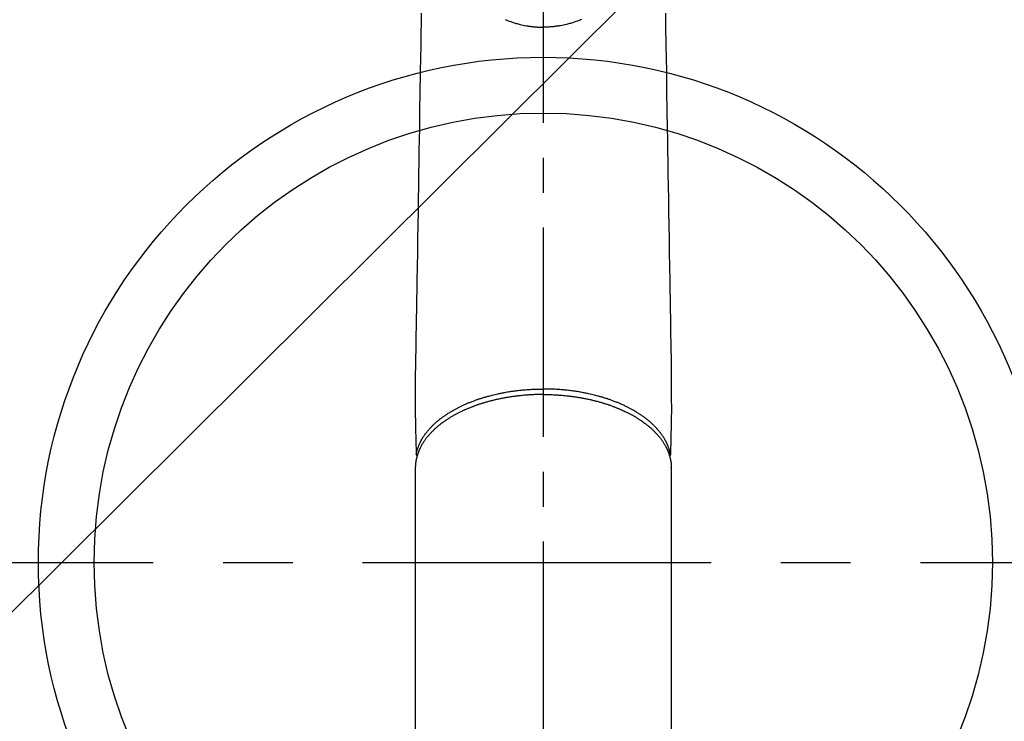
# Model space of a CAD drawing. Extents: x 27948 to 54421, y -11045 to -2175.
# Drawn here: x 44597 to 44774, y -4314 to -4188 of the extents above; entities that cross this region are included whole.
import ezdxf

# ---------------------------------------------------------------- set-up
doc = ezdxf.new("R2010")
doc.units = 0
doc.header["$LTSCALE"] = 50
doc.header["$MEASUREMENT"] = 0
doc.linetypes.add('CENTER', pattern=[2, 1.25, -0.25, 0.25, -0.25])
doc.linetypes.add('CENTER2', pattern=[1.125, 0.75, -0.125, 0.125, -0.125])
doc.layers.get('0').update_dxf_attribs({"linetype": 'CONTINUOUS'})
doc.layers.add('150-機器', color=8, linetype='CONTINUOUS')
doc.layers.add('160-文字', color=254, linetype='CONTINUOUS')
doc.styles.add('KH001', font='txt')
doc.dimstyles.new('KH1xx030', dxfattribs={"dimscale": 30, "dimtxt": 2, "dimasz": 0.6, "dimexe": 0.3, "dimexo": 1.2, "dimgap": 0.5, "dimtad": 3, "dimdec": 1, "dimdsep": 46, "dimlunit": 6, "dimtxsty": 'KH001', "dimblk": 'DOT', "dimcen": 1, "dimdle": 1, "dimclrd": 256, "dimclre": 256, "dimclrt": 256, "dimadec": 0, "dimazin": 0, "dimtfac": 1, "dimtdec": 1, "dimtix": 1, "dimtmove": 2, "dimatfit": 3, "dimldrblk": 'CLOSEDBLANK', "dimfxl": 1, "dimtolj": 1, "dimtzin": 0, "dimlwd": -1, "dimlwe": -1, "dimarcsym": 0})

# ---------------------------------------------------------------- blocks, each defined once
blk = doc.blocks.new('F402_H')
at = {"layer": '150-機器', "color": 161, "linetype": 'CENTER2'}
blk.add_line((0, 136.03), (0, -355.42), dxfattribs=at)
at = {"layer": '150-機器', "color": 13, "linetype": 'Continuous'}
for p, q in [((-22.94, -188.26), (-22.94, -188.14)), ((-22.94, -188.14), (-22.94, -261.81)), ((22.94, -188.14), (22.94, -261.81))]:
    blk.add_line(p, q, dxfattribs=at)
for points in [[(-21.88, -106.78), (-21.91, -108.7), (-21.93, -110.13), (-21.96, -111.56), (-21.98, -113), (-22.01, -114.43), (-22.06, -117.68), (-22.11, -120.93), (-22.17, -124.18), (-22.22, -127.43), (-22.25, -129.45), (-22.29, -131.46), (-22.32, -133.48), (-22.35, -135.5), (-22.39, -137.8), (-22.43, -140.1), (-22.46, -142.4), (-22.5, -144.7), (-22.54, -147.19), (-22.58, -149.68), (-22.63, -152.17), (-22.67, -154.66), (-22.69, -156.38), (-22.72, -158.09), (-22.75, -159.81), (-22.78, -161.53), (-22.8, -162.97), (-22.82, -164.4), (-22.85, -165.84), (-22.87, -167.28), (-22.89, -168.28), (-22.91, -169.27), (-22.93, -170.27), (-22.94, -171.27), (-22.94, -172.27), (-22.94, -173.26), (-22.94, -174.26), (-22.94, -175.25), (-22.94, -176.24), (-22.95, -177.23), (-22.95, -178.21), (-22.94, -179.2), (-22.93, -179.46), (-22.93, -179.72), (-22.92, -179.98), (-22.92, -180.24), (-22.9, -180.81), (-22.89, -181.38), (-22.88, -181.94), (-22.86, -182.51), (-22.85, -182.87), (-22.85, -183.22), (-22.84, -183.58), (-22.83, -183.94), (-22.83, -184.16), (-22.82, -184.39), (-22.81, -184.62), (-22.81, -184.84), (-22.81, -184.92), (-22.81, -185), (-22.8, -185.08), (-22.8, -185.16), (-22.8, -185.25), (-22.8, -185.34), (-22.8, -185.43), (-22.79, -185.53), (-22.79, -185.57), (-22.79, -185.62), (-22.79, -185.66), (-22.79, -185.71), (-22.79, -185.73), (-22.79, -185.75), (-22.79, -185.77), (-22.79, -185.79), (-22.79, -185.81), (-22.79, -185.83), (-22.79, -185.84), (-22.78, -185.86), (-22.78, -185.87), (-22.78, -185.88), (-22.78, -185.89), (-22.78, -185.9), (-22.77, -185.91), (-22.77, -185.92), (-22.77, -185.93), (-22.76, -185.94), (-22.76, -185.95), (-22.76, -185.97), (-22.75, -185.98), (-22.75, -185.99), (-22.74, -186), (-22.73, -186.01), (-22.73, -186.02), (-22.72, -186.03), (-22.72, -186.04), (-22.71, -186.04), (-22.71, -186.05), (-22.71, -186.05), (-22.7, -186.06), (-22.69, -186.07), (-22.68, -186.08), (-22.68, -186.09), (-22.67, -186.09), (-22.67, -186.09), (-22.67, -186.09), (-22.67, -186.1), (-22.66, -186.11), (-22.65, -186.11), (-22.64, -186.12), (-22.63, -186.13)], [(21.88, -106.78), (21.91, -108.7), (21.93, -110.13), (21.96, -111.56), (21.98, -113), (22.01, -114.43), (22.06, -117.68), (22.11, -120.93), (22.17, -124.18), (22.22, -127.43), (22.25, -129.45), (22.29, -131.46), (22.32, -133.48), (22.35, -135.5), (22.39, -137.8), (22.43, -140.1), (22.46, -142.4), (22.5, -144.7), (22.54, -147.19), (22.58, -149.68), (22.63, -152.17), (22.67, -154.66), (22.69, -156.38), (22.72, -158.09), (22.75, -159.81), (22.78, -161.53), (22.8, -162.97), (22.82, -164.4), (22.85, -165.84), (22.87, -167.28), (22.89, -168.28), (22.91, -169.27), (22.93, -170.27), (22.94, -171.27), (22.94, -172.27), (22.94, -173.26), (22.94, -174.26), (22.94, -175.25), (22.94, -176.24), (22.95, -177.23), (22.95, -178.21), (22.94, -179.2), (22.93, -179.46), (22.93, -179.72), (22.92, -179.98), (22.92, -180.24), (22.9, -180.81), (22.89, -181.38), (22.88, -181.94), (22.86, -182.51), (22.85, -182.87), (22.85, -183.22), (22.84, -183.58), (22.83, -183.94), (22.83, -184.16), (22.82, -184.39), (22.81, -184.62), (22.81, -184.84), (22.81, -184.92), (22.81, -185), (22.8, -185.08), (22.8, -185.16), (22.8, -185.25), (22.8, -185.34), (22.8, -185.43), (22.79, -185.53), (22.79, -185.57), (22.79, -185.62), (22.79, -185.66), (22.79, -185.71), (22.79, -185.73), (22.79, -185.75), (22.79, -185.77), (22.79, -185.79), (22.79, -185.81), (22.79, -185.83), (22.79, -185.84), (22.78, -185.86), (22.78, -185.87), (22.78, -185.88), (22.78, -185.89), (22.78, -185.9), (22.77, -185.91), (22.77, -185.92), (22.77, -185.93), (22.76, -185.94), (22.76, -185.95), (22.76, -185.97), (22.75, -185.98), (22.75, -185.99), (22.74, -186), (22.73, -186.01), (22.73, -186.02), (22.72, -186.03), (22.72, -186.04), (22.71, -186.04), (22.71, -186.05), (22.71, -186.05), (22.7, -186.06), (22.69, -186.07), (22.68, -186.08), (22.68, -186.09), (22.67, -186.09), (22.67, -186.09), (22.67, -186.09), (22.67, -186.1), (22.66, -186.11), (22.65, -186.11), (22.64, -186.12), (22.63, -186.13)], [(-6.84, -107.93), (-6.67, -108), (-6.4, -108.11), (-6.12, -108.21), (-5.84, -108.31), (-5.56, -108.41), (-5.39, -108.46), (-5.22, -108.52), (-5.04, -108.57), (-4.87, -108.62), (-4.69, -108.67), (-4.51, -108.72), (-4.32, -108.77), (-4.14, -108.82), (-3.88, -108.88), (-3.62, -108.93), (-3.36, -108.99), (-3.09, -109.04), (-2.96, -109.06), (-2.83, -109.08), (-2.7, -109.1), (-2.57, -109.12), (-2.45, -109.14), (-2.33, -109.15), (-2.21, -109.17), (-2.09, -109.19), (-1.95, -109.2), (-1.8, -109.22), (-1.66, -109.23), (-1.51, -109.25), (-1.37, -109.26), (-1.22, -109.27), (-1.08, -109.28), (-0.94, -109.29), (-0.83, -109.29), (-0.72, -109.3), (-0.62, -109.3), (-0.51, -109.3), (-0.38, -109.3), (-0.26, -109.31), (-0.13, -109.31), (0, -109.31)], [(6.84, -107.93), (6.67, -108), (6.4, -108.11), (6.12, -108.21), (5.84, -108.31), (5.56, -108.41), (5.39, -108.46), (5.22, -108.52), (5.04, -108.57), (4.87, -108.62), (4.69, -108.67), (4.51, -108.72), (4.32, -108.77), (4.14, -108.82), (3.88, -108.88), (3.62, -108.93), (3.36, -108.99), (3.09, -109.04), (2.96, -109.06), (2.83, -109.08), (2.7, -109.1), (2.57, -109.12), (2.45, -109.14), (2.33, -109.15), (2.21, -109.17), (2.09, -109.19), (1.95, -109.2), (1.8, -109.22), (1.66, -109.23), (1.51, -109.25), (1.37, -109.26), (1.22, -109.27), (1.08, -109.28), (0.94, -109.29), (0.83, -109.29), (0.72, -109.3), (0.62, -109.3), (0.51, -109.3), (0.38, -109.3), (0.26, -109.31), (0.13, -109.31), (0, -109.31)], [(0, -107.97), (0, -107.99), (0, -108.01), (0, -108.04), (0, -108.06), (0, -108.08), (0, -108.1), (0, -108.13), (0, -108.15), (0, -108.17), (0, -108.19), (0, -108.21), (0, -108.23), (0, -108.26), (0, -108.28), (0, -108.3), (0, -108.32), (0, -108.34), (0, -108.36), (0, -108.38), (0, -108.4), (0, -108.42), (0, -108.44), (0, -108.46), (0, -108.48), (0, -108.5), (0, -108.52), (0, -108.54), (0, -108.56), (0, -108.58), (0, -108.6), (0, -108.62), (0, -108.64), (0, -108.66), (0, -108.67), (0, -108.69), (0, -108.71), (0, -108.73), (0, -108.74), (0, -108.76), (0, -108.78), (0, -108.8), (0, -108.81), (0, -108.83), (0, -108.84), (0, -108.86), (0, -108.88), (0, -108.89), (0, -108.91), (0, -108.92), (0, -108.94), (0, -108.95), (0, -108.96), (0, -108.98), (0, -108.99), (0, -109.01), (0, -109.02), (0, -109.03), (0, -109.04), (0, -109.06), (0, -109.07), (0, -109.08), (0, -109.09), (0, -109.1), (0, -109.12), (0, -109.13), (0, -109.14), (0, -109.15), (0, -109.16), (0, -109.17), (0, -109.18), (0, -109.19), (0, -109.19), (0, -109.2), (0, -109.21), (0, -109.22), (0, -109.23), (0, -109.23), (0, -109.24), (0, -109.25), (0, -109.25), (0, -109.26), (0, -109.27), (0, -109.27), (0, -109.28), (0, -109.28), (0, -109.29), (0, -109.29), (0, -109.29), (0, -109.3), (0, -109.3), (0, -109.3), (0, -109.3), (0, -109.3), (0, -109.31), (0, -109.31), (0, -109.31)], [(0, -109.31), (0, -109.31), (0, -109.31), (0, -109.31), (0, -109.31), (0, -109.31), (0, -109.3), (0, -109.3), (0, -109.3), (0, -109.3), (0, -109.3), (0, -109.3), (0, -109.3), (0, -109.3), (0, -109.3), (0, -109.3), (0, -109.3), (0, -109.29), (0, -109.29), (0, -109.29), (0, -109.29), (0, -109.29), (0, -109.29), (0, -109.29), (0, -109.29), (0, -109.29), (0, -109.29), (0, -109.28), (0, -109.28), (0, -109.28), (0, -109.28), (0, -109.28), (0, -109.28), (0, -109.28), (0, -109.28), (0, -109.28), (0, -109.28), (0, -109.27), (0, -109.27), (0, -109.27), (0, -109.27), (0, -109.27), (0, -109.27), (0, -109.27), (0, -109.27), (0, -109.27), (0, -109.27), (0, -109.26), (0, -109.26), (0, -109.26), (0, -109.26), (0, -109.26), (0, -109.26), (0, -109.26), (0, -109.26), (0, -109.25), (0, -109.25), (0, -109.25), (0, -109.25), (0, -109.25), (0, -109.25), (0, -109.25), (0, -109.25), (0, -109.24), (0, -109.24), (0, -109.24), (0, -109.24), (0, -109.24), (0, -109.24), (0, -109.24), (0, -109.23), (0, -109.23), (0, -109.23), (0, -109.23), (0, -109.23), (0, -109.23), (0, -109.22), (0, -109.22), (0, -109.22), (0, -109.22), (0, -109.22), (0, -109.22), (0, -109.21), (0, -109.21), (0, -109.21), (0, -109.21), (0, -109.21), (0, -109.21), (0, -109.2), (0, -109.2), (0, -109.2), (0, -109.2), (0, -109.2), (0, -109.2), (0, -109.19), (0, -109.19)], [(-22.79, -185.77), (-22.78, -185.72), (-22.76, -185.66), (-22.75, -185.6), (-22.74, -185.54), (-22.72, -185.48), (-22.71, -185.43), (-22.69, -185.37), (-22.68, -185.31), (-22.67, -185.28), (-22.66, -185.25), (-22.66, -185.22), (-22.65, -185.19), (-22.63, -185.13), (-22.61, -185.07), (-22.6, -185.02), (-22.58, -184.96), (-22.54, -184.83), (-22.49, -184.71), (-22.45, -184.58), (-22.4, -184.46), (-22.37, -184.36), (-22.33, -184.26), (-22.29, -184.17), (-22.24, -184.07), (-22.21, -184), (-22.18, -183.94), (-22.15, -183.87), (-22.12, -183.81), (-22.08, -183.72), (-22.04, -183.63), (-22, -183.55), (-21.95, -183.46), (-21.92, -183.4), (-21.88, -183.33), (-21.84, -183.27), (-21.81, -183.2), (-21.76, -183.13), (-21.72, -183.05), (-21.67, -182.98), (-21.63, -182.9), (-21.58, -182.82), (-21.52, -182.73), (-21.47, -182.65), (-21.42, -182.57), (-21.37, -182.5), (-21.32, -182.42), (-21.26, -182.35), (-21.21, -182.28), (-21.15, -182.18), (-21.08, -182.09), (-21.01, -182), (-20.94, -181.91), (-20.88, -181.84), (-20.83, -181.77), (-20.77, -181.7), (-20.71, -181.63), (-20.63, -181.53), (-20.54, -181.43), (-20.46, -181.33), (-20.37, -181.24), (-20.29, -181.15), (-20.21, -181.06), (-20.13, -180.98), (-20.05, -180.89), (-19.96, -180.8), (-19.88, -180.72), (-19.79, -180.63), (-19.71, -180.55), (-19.6, -180.45), (-19.49, -180.35), (-19.38, -180.25), (-19.27, -180.15), (-19.21, -180.09), (-19.14, -180.03), (-19.07, -179.97), (-19.01, -179.92), (-18.92, -179.84), (-18.83, -179.77), (-18.74, -179.7), (-18.65, -179.63), (-18.56, -179.55), (-18.47, -179.48), (-18.38, -179.41), (-18.29, -179.34), (-18.21, -179.28), (-18.14, -179.23), (-18.07, -179.18), (-17.99, -179.12), (-17.89, -179.05), (-17.8, -178.98), (-17.7, -178.91), (-17.6, -178.85), (-17.49, -178.77), (-17.38, -178.7), (-17.26, -178.62), (-17.15, -178.55), (-17.03, -178.47), (-16.9, -178.39), (-16.77, -178.31), (-16.64, -178.23), (-16.51, -178.15), (-16.38, -178.07), (-16.24, -177.99), (-16.11, -177.92), (-15.99, -177.85), (-15.86, -177.78), (-15.74, -177.71), (-15.61, -177.65), (-15.51, -177.59), (-15.41, -177.54), (-15.31, -177.49), (-15.21, -177.43), (-15.08, -177.37), (-14.95, -177.3), (-14.82, -177.24), (-14.69, -177.18), (-14.54, -177.11), (-14.39, -177.04), (-14.25, -176.97), (-14.1, -176.9), (-13.97, -176.85), (-13.85, -176.8), (-13.73, -176.74), (-13.6, -176.69), (-13.46, -176.63), (-13.33, -176.57), (-13.19, -176.52), (-13.04, -176.46), (-12.89, -176.4), (-12.73, -176.34), (-12.57, -176.28), (-12.42, -176.22), (-12.28, -176.17), (-12.15, -176.13), (-12.02, -176.08), (-11.89, -176.03), (-11.77, -175.99), (-11.65, -175.95), (-11.54, -175.91), (-11.42, -175.87), (-11.31, -175.84), (-11.21, -175.8), (-11.1, -175.77), (-11, -175.74), (-10.86, -175.7), (-10.72, -175.65), (-10.59, -175.61), (-10.45, -175.57), (-10.33, -175.54), (-10.2, -175.5), (-10.08, -175.46), (-9.95, -175.43), (-9.75, -175.38), (-9.56, -175.32), (-9.36, -175.27), (-9.16, -175.22), (-8.91, -175.16), (-8.65, -175.1), (-8.39, -175.04), (-8.13, -174.98), (-7.97, -174.95), (-7.81, -174.91), (-7.65, -174.88), (-7.49, -174.85), (-7.34, -174.82), (-7.2, -174.79), (-7.05, -174.76), (-6.9, -174.74), (-6.69, -174.7), (-6.49, -174.66), (-6.28, -174.63), (-6.07, -174.6), (-5.89, -174.57), (-5.71, -174.54), (-5.53, -174.52), (-5.35, -174.49), (-5.14, -174.46), (-4.93, -174.43), (-4.72, -174.41), (-4.5, -174.38), (-4.29, -174.36), (-4.08, -174.34), (-3.86, -174.31), (-3.65, -174.29), (-3.42, -174.27), (-3.19, -174.25), (-2.96, -174.24), (-2.73, -174.22), (-2.51, -174.21), (-2.3, -174.19), (-2.08, -174.18), (-1.87, -174.17), (-1.65, -174.16), (-1.44, -174.15), (-1.22, -174.15), (-1, -174.14), (-0.82, -174.14), (-0.63, -174.13), (-0.45, -174.13), (-0.26, -174.13), (-0.19, -174.13), (-0.13, -174.13), (-0.06, -174.13), (0, -174.13)], [(22.79, -185.77), (22.78, -185.72), (22.76, -185.66), (22.75, -185.6), (22.74, -185.54), (22.72, -185.48), (22.71, -185.43), (22.69, -185.37), (22.68, -185.31), (22.67, -185.28), (22.66, -185.25), (22.66, -185.22), (22.65, -185.19), (22.63, -185.13), (22.61, -185.07), (22.6, -185.02), (22.58, -184.96), (22.54, -184.83), (22.49, -184.71), (22.45, -184.58), (22.4, -184.46), (22.37, -184.36), (22.33, -184.26), (22.29, -184.17), (22.24, -184.07), (22.21, -184), (22.18, -183.94), (22.15, -183.87), (22.12, -183.81), (22.08, -183.72), (22.04, -183.63), (22, -183.55), (21.95, -183.46), (21.92, -183.4), (21.88, -183.33), (21.84, -183.27), (21.81, -183.2), (21.76, -183.13), (21.72, -183.05), (21.67, -182.98), (21.63, -182.9), (21.58, -182.82), (21.52, -182.73), (21.47, -182.65), (21.42, -182.57), (21.37, -182.5), (21.32, -182.42), (21.26, -182.35), (21.21, -182.28), (21.15, -182.18), (21.08, -182.09), (21.01, -182), (20.94, -181.91), (20.88, -181.84), (20.83, -181.77), (20.77, -181.7), (20.71, -181.63), (20.63, -181.53), (20.54, -181.43), (20.46, -181.33), (20.37, -181.24), (20.29, -181.15), (20.21, -181.06), (20.13, -180.98), (20.05, -180.89), (19.96, -180.8), (19.88, -180.72), (19.79, -180.63), (19.71, -180.55), (19.6, -180.45), (19.49, -180.35), (19.38, -180.25), (19.27, -180.15), (19.21, -180.09), (19.14, -180.03), (19.07, -179.97), (19.01, -179.92), (18.92, -179.84), (18.83, -179.77), (18.74, -179.7), (18.65, -179.63), (18.56, -179.55), (18.47, -179.48), (18.38, -179.41), (18.29, -179.34), (18.21, -179.28), (18.14, -179.23), (18.07, -179.18), (17.99, -179.12), (17.89, -179.05), (17.8, -178.98), (17.7, -178.91), (17.6, -178.85), (17.49, -178.77), (17.38, -178.7), (17.26, -178.62), (17.15, -178.55), (17.03, -178.47), (16.9, -178.39), (16.77, -178.31), (16.64, -178.23), (16.51, -178.15), (16.38, -178.07), (16.24, -177.99), (16.11, -177.92), (15.99, -177.85), (15.86, -177.78), (15.74, -177.71), (15.61, -177.65), (15.51, -177.59), (15.41, -177.54), (15.31, -177.49), (15.21, -177.43), (15.08, -177.37), (14.95, -177.3), (14.82, -177.24), (14.69, -177.18), (14.54, -177.11), (14.39, -177.04), (14.25, -176.97), (14.1, -176.9), (13.97, -176.85), (13.85, -176.8), (13.73, -176.74), (13.6, -176.69), (13.46, -176.63), (13.33, -176.57), (13.19, -176.52), (13.04, -176.46), (12.89, -176.4), (12.73, -176.34), (12.57, -176.28), (12.42, -176.22), (12.28, -176.17), (12.15, -176.13), (12.02, -176.08), (11.89, -176.03), (11.77, -175.99), (11.65, -175.95), (11.54, -175.91), (11.42, -175.87), (11.31, -175.84), (11.21, -175.8), (11.1, -175.77), (11, -175.74), (10.86, -175.7), (10.72, -175.65), (10.59, -175.61), (10.45, -175.57), (10.33, -175.54), (10.2, -175.5), (10.08, -175.46), (9.95, -175.43), (9.75, -175.38), (9.56, -175.32), (9.36, -175.27), (9.16, -175.22), (8.91, -175.16), (8.65, -175.1), (8.39, -175.04), (8.13, -174.98), (7.97, -174.95), (7.81, -174.91), (7.65, -174.88), (7.49, -174.85), (7.34, -174.82), (7.2, -174.79), (7.05, -174.76), (6.9, -174.74), (6.69, -174.7), (6.49, -174.66), (6.28, -174.63), (6.07, -174.6), (5.89, -174.57), (5.71, -174.54), (5.53, -174.52), (5.35, -174.49), (5.14, -174.46), (4.93, -174.43), (4.72, -174.41), (4.5, -174.38), (4.29, -174.36), (4.08, -174.34), (3.86, -174.31), (3.65, -174.29), (3.42, -174.27), (3.19, -174.25), (2.96, -174.24), (2.73, -174.22), (2.51, -174.21), (2.3, -174.19), (2.08, -174.18), (1.87, -174.17), (1.65, -174.16), (1.44, -174.15), (1.22, -174.15), (1, -174.14), (0.82, -174.14), (0.63, -174.13), (0.45, -174.13), (0.26, -174.13), (0.19, -174.13), (0.13, -174.13), (0.06, -174.13), (0, -174.13)], [(0, -175.11), (-0.12, -175.11), (-0.24, -175.11), (-0.35, -175.11), (-0.47, -175.11), (-0.61, -175.11), (-0.76, -175.11), (-0.9, -175.12), (-1.05, -175.12), (-1.14, -175.12), (-1.23, -175.13), (-1.32, -175.13), (-1.41, -175.13), (-1.61, -175.14), (-1.8, -175.15), (-2, -175.16), (-2.2, -175.17), (-2.33, -175.18), (-2.45, -175.18), (-2.58, -175.19), (-2.7, -175.2), (-2.93, -175.22), (-3.15, -175.23), (-3.38, -175.25), (-3.6, -175.27), (-3.84, -175.3), (-4.08, -175.32), (-4.32, -175.34), (-4.56, -175.37), (-4.7, -175.39), (-4.84, -175.41), (-4.98, -175.42), (-5.12, -175.44), (-5.3, -175.46), (-5.48, -175.49), (-5.65, -175.51), (-5.83, -175.54), (-6, -175.57), (-6.18, -175.59), (-6.35, -175.62), (-6.52, -175.65), (-6.64, -175.67), (-6.76, -175.69), (-6.89, -175.72), (-7.01, -175.74), (-7.19, -175.77), (-7.38, -175.81), (-7.57, -175.85), (-7.76, -175.88), (-7.93, -175.92), (-8.1, -175.96), (-8.27, -175.99), (-8.43, -176.03), (-8.57, -176.06), (-8.7, -176.09), (-8.84, -176.12), (-8.97, -176.16), (-9.1, -176.19), (-9.24, -176.22), (-9.37, -176.25), (-9.5, -176.29), (-9.66, -176.33), (-9.83, -176.38), (-9.99, -176.42), (-10.15, -176.47), (-10.28, -176.5), (-10.41, -176.54), (-10.54, -176.58), (-10.67, -176.62), (-10.76, -176.65), (-10.86, -176.68), (-10.95, -176.71), (-11.05, -176.74), (-11.19, -176.78), (-11.33, -176.83), (-11.47, -176.87), (-11.62, -176.92), (-11.71, -176.95), (-11.8, -176.98), (-11.89, -177.02), (-11.99, -177.05), (-12.12, -177.1), (-12.26, -177.15), (-12.4, -177.2), (-12.54, -177.25), (-12.6, -177.27), (-12.66, -177.29), (-12.72, -177.32), (-12.78, -177.34), (-12.9, -177.39), (-13.02, -177.43), (-13.14, -177.48), (-13.25, -177.53), (-13.36, -177.57), (-13.46, -177.61), (-13.56, -177.66), (-13.66, -177.7), (-13.86, -177.79), (-14.06, -177.87), (-14.26, -177.96), (-14.46, -178.05), (-14.62, -178.13), (-14.77, -178.2), (-14.92, -178.27), (-15.07, -178.35), (-15.18, -178.4), (-15.29, -178.46), (-15.4, -178.51), (-15.5, -178.57), (-15.62, -178.63), (-15.74, -178.7), (-15.86, -178.76), (-15.98, -178.82), (-16.08, -178.88), (-16.18, -178.94), (-16.28, -179), (-16.39, -179.06), (-16.5, -179.13), (-16.61, -179.19), (-16.72, -179.26), (-16.83, -179.33), (-16.93, -179.39), (-17.03, -179.45), (-17.13, -179.51), (-17.22, -179.58), (-17.33, -179.65), (-17.43, -179.72), (-17.54, -179.79), (-17.64, -179.86), (-17.71, -179.91), (-17.78, -179.96), (-17.85, -180), (-17.92, -180.05), (-18.06, -180.16), (-18.21, -180.26), (-18.35, -180.37), (-18.49, -180.48), (-18.56, -180.54), (-18.64, -180.6), (-18.71, -180.66), (-18.78, -180.72), (-18.88, -180.79), (-18.97, -180.87), (-19.06, -180.95), (-19.15, -181.02), (-19.25, -181.11), (-19.35, -181.2), (-19.44, -181.29), (-19.54, -181.37), (-19.58, -181.42), (-19.63, -181.46), (-19.68, -181.51), (-19.73, -181.55), (-19.83, -181.65), (-19.92, -181.75), (-20.02, -181.85), (-20.12, -181.95), (-20.2, -182.03), (-20.27, -182.11), (-20.35, -182.19), (-20.42, -182.28), (-20.51, -182.37), (-20.59, -182.46), (-20.66, -182.56), (-20.74, -182.65), (-20.8, -182.72), (-20.86, -182.8), (-20.92, -182.88), (-20.98, -182.95), (-21.05, -183.04), (-21.11, -183.12), (-21.18, -183.21), (-21.24, -183.29), (-21.32, -183.41), (-21.4, -183.52), (-21.47, -183.64), (-21.55, -183.76), (-21.62, -183.87), (-21.68, -183.97), (-21.75, -184.08), (-21.81, -184.19), (-21.85, -184.27), (-21.9, -184.35), (-21.94, -184.43), (-21.98, -184.51), (-22.01, -184.56), (-22.03, -184.61), (-22.06, -184.66), (-22.08, -184.71), (-22.1, -184.75), (-22.12, -184.79), (-22.14, -184.83), (-22.16, -184.87), (-22.19, -184.93), (-22.21, -184.99), (-22.24, -185.05), (-22.27, -185.11), (-22.28, -185.15), (-22.3, -185.19), (-22.32, -185.23), (-22.33, -185.27), (-22.37, -185.35), (-22.4, -185.43), (-22.43, -185.51), (-22.46, -185.59), (-22.48, -185.64), (-22.49, -185.68), (-22.51, -185.73), (-22.52, -185.77), (-22.54, -185.82), (-22.55, -185.87), (-22.57, -185.91), (-22.58, -185.96), (-22.59, -185.98), (-22.6, -186.01), (-22.61, -186.03), (-22.61, -186.06), (-22.62, -186.08), (-22.62, -186.1), (-22.63, -186.11), (-22.63, -186.13), (-22.64, -186.17), (-22.66, -186.21), (-22.67, -186.25), (-22.68, -186.28), (-22.68, -186.3), (-22.68, -186.32), (-22.69, -186.33), (-22.69, -186.35), (-22.7, -186.37), (-22.7, -186.39), (-22.71, -186.41), (-22.71, -186.43), (-22.72, -186.45), (-22.73, -186.48), (-22.73, -186.51), (-22.74, -186.53), (-22.74, -186.55), (-22.75, -186.57), (-22.75, -186.59), (-22.76, -186.61), (-22.76, -186.64), (-22.77, -186.68), (-22.78, -186.71), (-22.78, -186.74), (-22.79, -186.77), (-22.8, -186.8), (-22.8, -186.83), (-22.81, -186.86), (-22.81, -186.89), (-22.82, -186.92), (-22.82, -186.95), (-22.83, -186.98), (-22.83, -187), (-22.84, -187.02), (-22.84, -187.05), (-22.84, -187.07), (-22.85, -187.1), (-22.85, -187.13), (-22.86, -187.16), (-22.86, -187.19), (-22.87, -187.22), (-22.87, -187.25), (-22.87, -187.28), (-22.88, -187.31), (-22.88, -187.33), (-22.88, -187.35), (-22.89, -187.38), (-22.89, -187.4), (-22.89, -187.44), (-22.9, -187.48), (-22.9, -187.52), (-22.91, -187.56), (-22.91, -187.59), (-22.91, -187.62), (-22.91, -187.65), (-22.92, -187.69), (-22.92, -187.72), (-22.92, -187.75), (-22.92, -187.78), (-22.93, -187.81), (-22.93, -187.84), (-22.93, -187.87), (-22.93, -187.9), (-22.93, -187.93), (-22.93, -187.96), (-22.93, -188), (-22.94, -188.03), (-22.94, -188.06), (-22.94, -188.08), (-22.94, -188.1), (-22.94, -188.12), (-22.94, -188.14)], [(0, -175.11), (0.12, -175.11), (0.24, -175.11), (0.35, -175.11), (0.47, -175.11), (0.61, -175.11), (0.76, -175.11), (0.9, -175.12), (1.05, -175.12), (1.14, -175.12), (1.23, -175.13), (1.32, -175.13), (1.41, -175.13), (1.61, -175.14), (1.8, -175.15), (2, -175.16), (2.2, -175.17), (2.33, -175.18), (2.45, -175.18), (2.58, -175.19), (2.7, -175.2), (2.93, -175.22), (3.15, -175.23), (3.38, -175.25), (3.6, -175.27), (3.84, -175.3), (4.08, -175.32), (4.32, -175.34), (4.56, -175.37), (4.7, -175.39), (4.84, -175.41), (4.98, -175.42), (5.12, -175.44), (5.3, -175.46), (5.48, -175.49), (5.65, -175.51), (5.83, -175.54), (6, -175.57), (6.18, -175.59), (6.35, -175.62), (6.52, -175.65), (6.64, -175.67), (6.76, -175.69), (6.89, -175.72), (7.01, -175.74), (7.19, -175.77), (7.38, -175.81), (7.57, -175.85), (7.76, -175.88), (7.93, -175.92), (8.1, -175.96), (8.27, -175.99), (8.43, -176.03), (8.57, -176.06), (8.7, -176.09), (8.84, -176.12), (8.97, -176.16), (9.1, -176.19), (9.24, -176.22), (9.37, -176.25), (9.5, -176.29), (9.66, -176.33), (9.83, -176.38), (9.99, -176.42), (10.15, -176.47), (10.28, -176.5), (10.41, -176.54), (10.54, -176.58), (10.67, -176.62), (10.76, -176.65), (10.86, -176.68), (10.95, -176.71), (11.05, -176.74), (11.19, -176.78), (11.33, -176.83), (11.47, -176.87), (11.62, -176.92), (11.71, -176.95), (11.8, -176.98), (11.89, -177.02), (11.99, -177.05), (12.12, -177.1), (12.26, -177.15), (12.4, -177.2), (12.54, -177.25), (12.6, -177.27), (12.66, -177.29), (12.72, -177.32), (12.78, -177.34), (12.9, -177.39), (13.02, -177.43), (13.14, -177.48), (13.25, -177.53), (13.36, -177.57), (13.46, -177.61), (13.56, -177.66), (13.66, -177.7), (13.86, -177.79), (14.06, -177.87), (14.26, -177.96), (14.46, -178.05), (14.62, -178.13), (14.77, -178.2), (14.92, -178.27), (15.07, -178.35), (15.18, -178.4), (15.29, -178.46), (15.4, -178.51), (15.5, -178.57), (15.62, -178.63), (15.74, -178.7), (15.86, -178.76), (15.98, -178.82), (16.08, -178.88), (16.18, -178.94), (16.28, -179), (16.39, -179.06), (16.5, -179.13), (16.61, -179.19), (16.72, -179.26), (16.83, -179.33), (16.93, -179.39), (17.03, -179.45), (17.13, -179.51), (17.22, -179.58), (17.33, -179.65), (17.43, -179.72), (17.54, -179.79), (17.64, -179.86), (17.71, -179.91), (17.78, -179.96), (17.85, -180), (17.92, -180.05), (18.06, -180.16), (18.21, -180.26), (18.35, -180.37), (18.49, -180.48), (18.56, -180.54), (18.64, -180.6), (18.71, -180.66), (18.78, -180.72), (18.88, -180.79), (18.97, -180.87), (19.06, -180.95), (19.15, -181.02), (19.25, -181.11), (19.35, -181.2), (19.44, -181.29), (19.54, -181.37), (19.58, -181.42), (19.63, -181.46), (19.68, -181.51), (19.73, -181.55), (19.83, -181.65), (19.92, -181.75), (20.02, -181.85), (20.12, -181.95), (20.2, -182.03), (20.27, -182.11), (20.35, -182.19), (20.42, -182.28), (20.51, -182.37), (20.59, -182.46), (20.66, -182.56), (20.74, -182.65), (20.8, -182.72), (20.86, -182.8), (20.92, -182.88), (20.98, -182.95), (21.05, -183.04), (21.11, -183.12), (21.18, -183.21), (21.24, -183.29), (21.32, -183.41), (21.4, -183.52), (21.47, -183.64), (21.55, -183.76), (21.62, -183.87), (21.68, -183.97), (21.75, -184.08), (21.81, -184.19), (21.85, -184.27), (21.9, -184.35), (21.94, -184.43), (21.98, -184.51), (22.01, -184.56), (22.03, -184.61), (22.06, -184.66), (22.08, -184.71), (22.1, -184.75), (22.12, -184.79), (22.14, -184.83), (22.16, -184.87), (22.19, -184.93), (22.21, -184.99), (22.24, -185.05), (22.27, -185.11), (22.28, -185.15), (22.3, -185.19), (22.32, -185.23), (22.33, -185.27), (22.37, -185.35), (22.4, -185.43), (22.43, -185.51), (22.46, -185.59), (22.48, -185.64), (22.49, -185.68), (22.51, -185.73), (22.52, -185.77), (22.54, -185.82), (22.55, -185.87), (22.57, -185.91), (22.58, -185.96), (22.59, -185.98), (22.6, -186.01), (22.61, -186.03), (22.61, -186.06), (22.62, -186.08), (22.62, -186.1), (22.63, -186.11), (22.63, -186.13), (22.64, -186.17), (22.66, -186.21), (22.67, -186.25), (22.68, -186.28), (22.68, -186.3), (22.68, -186.32), (22.69, -186.33), (22.69, -186.35), (22.7, -186.37), (22.7, -186.39), (22.71, -186.41), (22.71, -186.43), (22.72, -186.45), (22.73, -186.48), (22.73, -186.51), (22.74, -186.53), (22.74, -186.55), (22.75, -186.57), (22.75, -186.59), (22.76, -186.61), (22.76, -186.64), (22.77, -186.68), (22.78, -186.71), (22.78, -186.74), (22.79, -186.77), (22.8, -186.8), (22.8, -186.83), (22.81, -186.86), (22.81, -186.89), (22.82, -186.92), (22.82, -186.95), (22.83, -186.98), (22.83, -187), (22.84, -187.02), (22.84, -187.05), (22.84, -187.07), (22.85, -187.1), (22.85, -187.13), (22.86, -187.16), (22.86, -187.19), (22.87, -187.22), (22.87, -187.25), (22.87, -187.28), (22.88, -187.31), (22.88, -187.33), (22.88, -187.35), (22.89, -187.38), (22.89, -187.4), (22.89, -187.44), (22.9, -187.48), (22.9, -187.52), (22.91, -187.56), (22.91, -187.59), (22.91, -187.62), (22.91, -187.65), (22.92, -187.69), (22.92, -187.72), (22.92, -187.75), (22.92, -187.78), (22.93, -187.81), (22.93, -187.84), (22.93, -187.87), (22.93, -187.9), (22.93, -187.93), (22.93, -187.96), (22.93, -188), (22.94, -188.03), (22.94, -188.06), (22.94, -188.08), (22.94, -188.1), (22.94, -188.12), (22.94, -188.14)]]:
    blk.add_lwpolyline(points, dxfattribs=at)
blk = doc.blocks.new('_ClosedBlank')
at = {"color": 0, "linetype": 'ByBlock', "lineweight": -2}
for p, q in [((-1, 0.1667), (0, 0)), ((-1, 0.1667), (-1, -0.1667)), ((0, 0), (-1, -0.1667))]:
    blk.add_line(p, q, dxfattribs=at)
blk = doc.blocks.new('_Dot')
at = {"color": 0, "linetype": 'ByBlock', "lineweight": -2}
blk.add_line((-0.5, 0), (-1, 0), dxfattribs=at)
at = {"color": 0, "linetype": 'ByBlock', "const_width": 0.5}
blk.add_lwpolyline([(-0.25, 0, 1), (0.25, 0, 1)], format="xyb", close=True, dxfattribs=at)

msp = doc.modelspace()

# ---------------------------------------------------------------- linework, layer by layer
at = {"layer": '150-機器', "color": 161, "linetype": 'CENTER'}
msp.add_line((44558.56, -4285.06), (44823.36, -4285.06), dxfattribs=at)
at = {"layer": '150-機器', "color": 13}
for radius in [90.5, 80.5]:
    msp.add_circle((44690.96, -4285.06), radius, dxfattribs=at)

# ---------------------------------------------------------------- block references
at = {"layer": '150-機器', "xscale": -1}
msp.add_blockref('F402_H', (44690.97, -4079.87), dxfattribs=at)

# ---------------------------------------------------------------- leaders
at = {"layer": '160-文字', "annotation_type": 0, "has_hookline": 1, "hookline_direction": 1}
for points, text_width in [([(45294.55, -4060.06), (44342.88, -5583.12), (44324.88, -5583.12)], 1240.2), ([(45570.6, -4066.82), (44325.4, -5836.71), (44307.4, -5836.71)], 1630.05)]:
    msp.add_leader(points, dimstyle='KH1xx030', override={"dimgap": 0.5, "dimtad": 1}, dxfattribs=dict(at, text_width=text_width))
at = {"layer": '160-文字'}
msp.add_leader([(44810.98, -4080.06), (43500.31, -5381.81)], dimstyle='KH1xx030', override={"dimgap": 0.5, "dimtad": 1}, dxfattribs=at)

doc.saveas('drawing.dxf')
